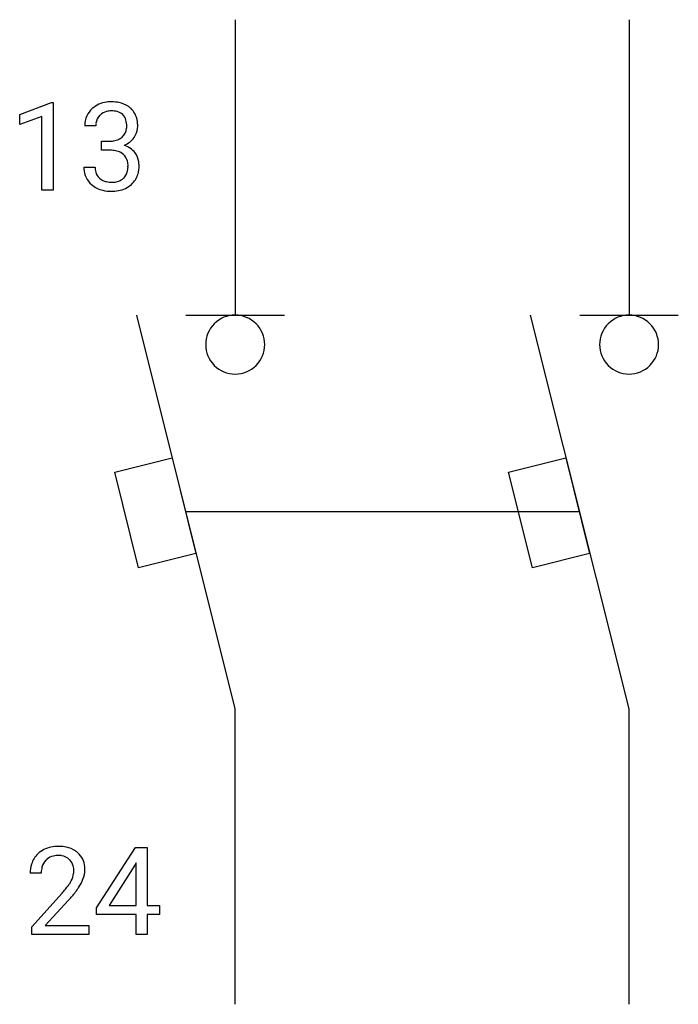
# Model space of a CAD drawing. Extents: x 7 to 15.8, y -2.8 to 10.5.
import ezdxf

# ---------------------------------------------------------------- set-up
doc = ezdxf.new("R2010")
doc.units = 0
for name, color, linetype in [('DEFAULT_255_1_234', 255, 'CONTINUOUS'), ('DEFAULT_255_2_778', 255, 'CONTINUOUS'), ('DEFAULT_255_2_778_3', 255, 'CONTINUOUS')]:
    doc.layers.add(name, color=color, linetype=linetype)

msp = doc.modelspace()

# ---------------------------------------------------------------- linework, layer by layer
at = {"layer": 'DEFAULT_255_1_234'}
for p, q in [((6.96, 9.177), (7.386, 9.337)), ((7.386, 9.337), (7.409, 9.337)), ((7.409, 9.337), (7.409, 8.162)), ((6.96, 9.042), (6.96, 9.177)), ((7.26, 9.152), (6.96, 9.042)), ((7.26, 8.162), (7.26, 9.152)), ((7.982, 9.025), (7.833, 9.025)), ((8.061, 8.698), (8.061, 8.819)), ((8.061, 8.819), (8.172, 8.819)), ((8.172, 8.698), (8.061, 8.698)), ((7.823, 8.47), (7.972, 8.47)), ((7.409, 8.162), (7.26, 8.162)), ((7.993, -1.483), (8.517, -0.672)), ((8.517, -0.672), (8.675, -0.672)), ((8.675, -0.672), (8.675, -1.449)), ((8.508, -0.908), (8.162, -1.449)), ((8.526, -0.876), (8.508, -0.908)), ((8.526, -1.449), (8.526, -0.876)), ((7.25, -1.017), (7.102, -1.017)), ((7.124, -1.735), (7.529, -1.285)), ((7.617, -1.381), (7.303, -1.721)), ((8.162, -1.449), (8.526, -1.449)), ((8.675, -1.449), (8.838, -1.449)), ((8.838, -1.449), (8.838, -1.57)), ((7.993, -1.57), (7.993, -1.483)), ((8.526, -1.57), (7.993, -1.57)), ((8.526, -1.842), (8.526, -1.57)), ((8.838, -1.57), (8.675, -1.57)), ((8.675, -1.57), (8.675, -1.842)), ((7.124, -1.842), (7.124, -1.735)), ((7.891, -1.842), (7.124, -1.842)), ((7.303, -1.721), (7.891, -1.721)), ((7.891, -1.721), (7.891, -1.842)), ((8.675, -1.842), (8.526, -1.842))]:
    msp.add_line(p, q, dxfattribs=at)
for centre, radius, start, end in [((8.17, 8.994), 0.352, 96.9875, 131.9691), ((8.192, 8.87), 0.478, 89.8596, 97.7825), ((8.197, 8.843), 0.504, 78.3655, 90.4132), ((8.233, 9.009), 0.334, 56.6229, 78.6387), ((8.254, 9.047), 0.291, 47.0254, 56.0854), ((8.144, 9.029), 0.31, 155.3484, 180.7485), ((8.139, 9.026), 0.307, 131.5745, 154.4798), ((8.166, 9.038), 0.183, 133.8349, 173.5344), ((8.171, 9.032), 0.191, 103.2932, 133.5619), ((8.191, 8.952), 0.273, 89.5325, 103.5319), ((8.197, 8.925), 0.301, 76.1117, 90.7026), ((8.236, 9.063), 0.157, 13.9577, 77.6713), ((8.256, 9.051), 0.287, 10.9208, 46.7778), ((8.239, 9.025), 0.257, 172.5097, 180.1367), ((8.101, 9.024), 0.297, 359.1805, 15.0453), ((8.147, 9.019), 0.251, 353.0938, 0.1181), ((8.303, 9.018), 0.243, 332.355, 359.7179), ((8.12, 9.019), 0.427, 359.6364, 11.6087), ((8.211, 9.017), 0.191, 301.7833, 311.7545), ((8.22, 9.007), 0.177, 311.7324, 354.2802), ((8.253, 9.038), 0.297, 292.9802, 325.2392), ((8.238, 9.049), 0.315, 325.2334, 332.8746), ((8.169, 9.158), 0.339, 270.492, 281.8952), ((8.194, 9.048), 0.226, 281.6692, 301.2943), ((8.226, 9.091), 0.357, 292.5402, 293.6925), ((8.265, 8.446), 0.331, 57.6435, 72.8625), ((8.167, 8.242), 0.456, 84.0193, 89.3331), ((8.183, 8.378), 0.319, 71.901, 84.3554), ((8.219, 8.484), 0.207, 49.5089, 72.1836), ((8.237, 8.509), 0.176, 12.9498, 48.7551), ((8.301, 8.503), 0.263, 36.7249, 57.4698), ((8.3, 8.505), 0.263, 8.0545, 36.3561), ((8.219, 8.47), 0.396, 179.9755, 183.2323), ((8.202, 8.468), 0.229, 179.4465, 196.2869), ((8.138, 8.479), 0.278, 344.5987, 357.927), ((8.151, 8.487), 0.265, 359.5048, 13.424), ((8.048, 8.485), 0.367, 357.4749, 0.0231), ((8.176, 8.484), 0.389, 343.983, 0.5572), ((8.213, 8.489), 0.351, 359.8321, 8.587), ((8.115, 8.457), 0.291, 181.8183, 229.6455), ((8.153, 8.455), 0.179, 196.5661, 227.7059), ((8.23, 8.452), 0.182, 315.0728, 345.0431), ((8.264, 8.46), 0.297, 311.636, 343.7652), ((8.156, 8.504), 0.354, 229.4223, 256.8556), ((8.169, 8.473), 0.203, 227.7652, 257.8763), ((8.192, 8.568), 0.3, 257.4584, 270.4266), ((8.196, 8.596), 0.329, 269.5962, 280.8789), ((8.219, 8.482), 0.212, 280.6346, 299.8596), ((8.227, 8.503), 0.354, 279.783, 311.6256), ((8.238, 8.446), 0.171, 300.3576, 314.5518), ((8.19, 8.642), 0.496, 256.6829, 270.4412), ((8.196, 8.646), 0.5, 269.7286, 280.3856), ((7.481, -1.165), 0.508, 89.6605, 101.3704), ((7.488, -1.159), 0.502, 78.2171, 90.413), ((7.429, -0.991), 0.324, 133.4541, 162.947), ((7.446, -1.01), 0.35, 100.7869, 133.4384), ((7.457, -0.988), 0.207, 102.1739, 129.2062), ((7.482, -1.091), 0.313, 89.5461, 102.5419), ((7.485, -1.037), 0.259, 82.1602, 90.1506), ((7.498, -0.964), 0.184, 43.4415, 83.1661), ((7.523, -0.996), 0.336, 55.9268, 78.4889), ((7.543, -0.962), 0.297, 47.9292, 55.4054), ((7.553, -0.952), 0.283, 4.3348, 48.0561), ((7.509, -1.013), 0.407, 163.2879, 180.5582), ((7.462, -0.985), 0.208, 136.1757, 166.3675), ((7.45, -0.976), 0.192, 129.7279, 135.7542), ((7.491, -0.971), 0.195, 16.1715, 43.5284), ((7.44, -0.985), 0.248, 359.4866, 15.934), ((7.649, -1.017), 0.398, 178.4382, 180.0084), ((7.562, -1.012), 0.312, 165.9093, 178.8684), ((7.405, -0.984), 0.282, 331.4255, 352.9365), ((7.419, -0.987), 0.269, 353.2249, 0.0169), ((7.486, -0.964), 0.35, 337.8914, 358.9968), ((7.444, -0.969), 0.393, 359.9252, 5.5968), ((6.709, -0.523), 1.119, 320.7373, 323.9737), ((7.101, -0.807), 0.635, 323.8962, 328.6421), ((7.306, -0.933), 0.395, 328.8299, 331.7899), ((7.215, -0.859), 0.641, 326.9135, 338.3505), ((6.18, -0.092), 1.801, 318.5132, 320.7828), ((6.817, -0.603), 1.115, 319.6473, 327.0958), ((6.433, -0.287), 1.611, 317.2587, 319.9046)]:
    msp.add_arc(centre, radius, start, end, dxfattribs=at)
at = {"layer": 'DEFAULT_255_2_778'}
for p, q in [((9.856, 10.451), (9.856, 6.482)), ((15.147, 10.451), (15.147, 6.482)), ((9.856, 1.191), (8.533, 6.482)), ((15.147, 1.191), (13.825, 6.482)), ((9.194, 6.482), (10.517, 6.482)), ((14.486, 6.482), (15.809, 6.482)), ((9.459, 6.085), (9.459, 6.085)), ((14.751, 6.085), (14.751, 6.085)), ((8.237, 4.372), (9.007, 4.564)), ((9.007, 4.564), (9.327, 3.281)), ((13.528, 4.372), (14.298, 4.564)), ((14.298, 4.564), (14.618, 3.281)), ((8.556, 3.088), (8.237, 4.372)), ((13.848, 3.088), (13.528, 4.372)), ((9.327, 3.281), (8.556, 3.088)), ((14.618, 3.281), (13.848, 3.088)), ((9.856, -2.778), (9.856, 1.191)), ((15.147, -2.778), (15.147, 1.191))]:
    msp.add_line(p, q, dxfattribs=at)
for centre, start, end in [((9.855, 6.086), 89.871, 180.129), ((9.857, 6.086), 359.8679, 90.1176), ((15.147, 6.086), 89.871, 180.129), ((15.148, 6.086), 359.8679, 90.1176), ((9.855, 6.085), 179.8824, 270.1321), ((9.857, 6.085), 269.8793, 0.1207), ((15.147, 6.085), 179.8824, 270.1321), ((15.148, 6.085), 269.8793, 0.1207)]:
    msp.add_arc(centre, 0.396, start, end, dxfattribs=at)
at = {"layer": 'DEFAULT_255_2_778_3'}
msp.add_line((14.486, 3.837), (9.194, 3.837), dxfattribs=at)

doc.saveas('drawing.dxf')
